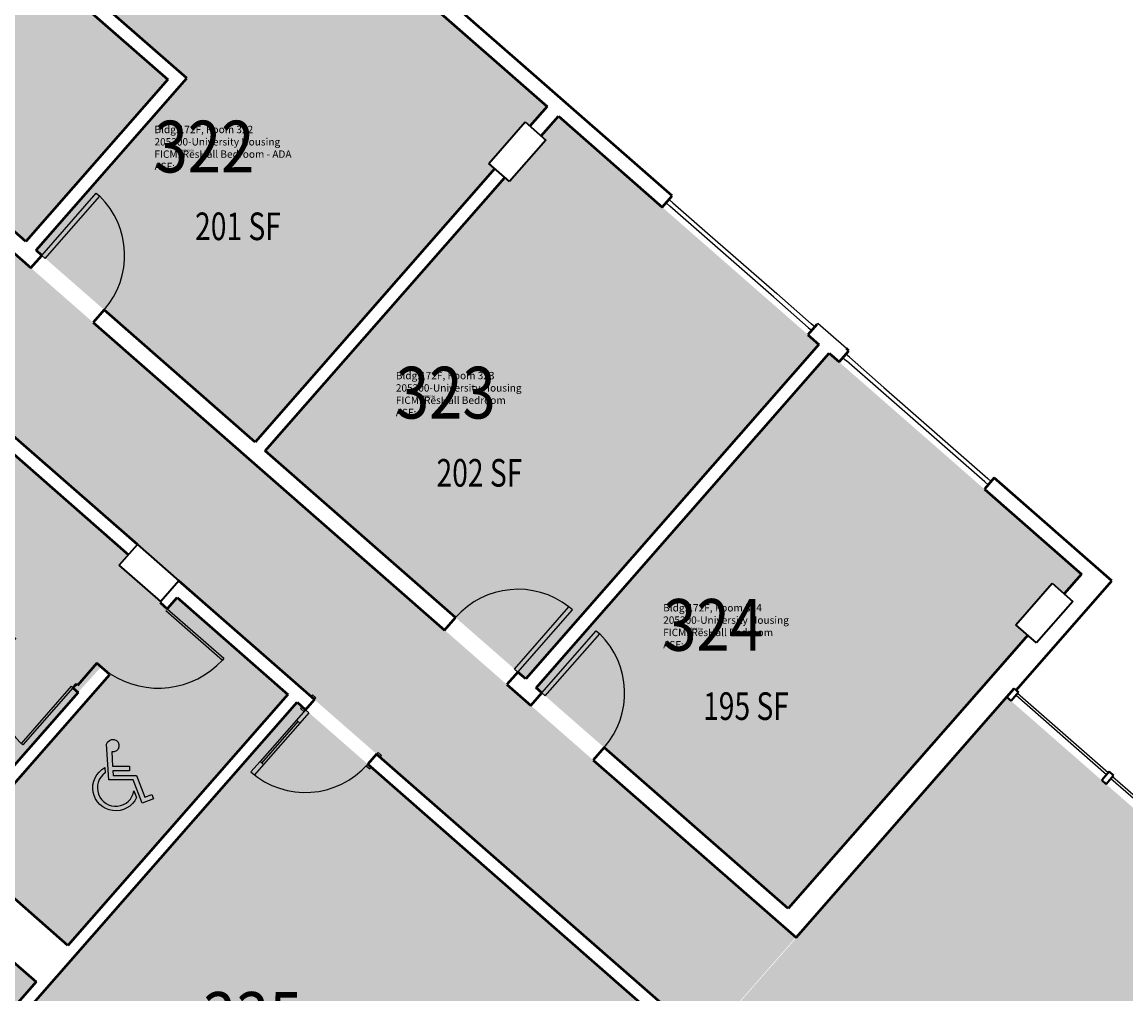
# Model space of a CAD drawing. Units: inches. Extents: x 69234239 to 69236626, y 27656166 to 27658522.
# Drawn here: x 69235170 to 69235650, y 27657580 to 27658003 of the extents above; entities that cross this region are included whole.
import ezdxf
from ezdxf.enums import TextEntityAlignment as Align

# ---------------------------------------------------------------- set-up
doc = ezdxf.new("R2010")
doc.units = ezdxf.units.IN
doc.header["$LTSCALE"] = 100
doc.header["$MEASUREMENT"] = 0
doc.layers.get('0').update_dxf_attribs({"linetype": 'CONTINUOUS'})
for name, color, linetype in [('A-COLS', 5, 'CONTINUOUS'), ('A-DOOR', 2, 'CONTINUOUS'), ('A-GLAZ', 1, 'CONTINUOUS'), ('A-IDEN-ICON', 4, 'CONTINUOUS'), ('A-IDEN-RNUM', 7, 'CONTINUOUS'), ('A-IDEN-SNUM', 4, 'CONTINUOUS'), ('A-IDEN-VNUM', 4, 'CONTINUOUS'), ('A-WALL', 5, 'CONTINUOUS'), ('AREA-TEXT', 3, 'CONTINUOUS'), ('Rooms-Category-Color', 7, 'CONTINUOUS'), ('Rooms-College-Color', 7, 'CONTINUOUS'), ('Rooms-Department-Color', 7, 'CONTINUOUS'), ('Rooms-Division-Color', 7, 'CONTINUOUS'), ('Rooms-Information', 7, 'CONTINUOUS')]:
    doc.layers.add(name, color=color, linetype=linetype)
doc.styles.add('CP_AREA', font='arial.ttf', dxfattribs={"height": 15})
doc.styles.add('CP_ROOMSNUMBER', font='arial.ttf', dxfattribs={"height": 1})
doc.styles.add('CP_ROOMVNUMBER', font='arial.ttf', dxfattribs={"width": 0.85, "height": 0.075})

# ---------------------------------------------------------------- blocks, each defined once
blk = doc.blocks.new('08_Single-Flush - 08_Single-Flush_3_-0_ x 7_-0_-5597139-LEVEL 3')
at = {"layer": 'A-DOOR', "color": 7}
for p, q in [((16, -3.62), (16, -39.57)), ((18, -3.62), (16, -3.62)), ((18, -3.62), (18, -39.57)), ((18, -39.57), (16, -39.57))]:
    blk.add_line(p, q, dxfattribs=at)
at = {"layer": 'A-DOOR', "lineweight": 25}
blk.add_arc((18, -3.62), 36, 180, 266.8153, dxfattribs=at)
blk = doc.blocks.new('08_Single-Flush - 08_Single-Flush_3_-0_ x 7_-0_-5597140-LEVEL 3')
at = {"layer": 'A-DOOR', "color": 7}
for p, q in [((16, 3.62), (16, 39.57)), ((18, 39.57), (16, 39.57)), ((18, 3.62), (18, 39.57)), ((18, 3.62), (16, 3.62))]:
    blk.add_line(p, q, dxfattribs=at)
at = {"layer": 'A-DOOR', "lineweight": 25}
blk.add_arc((18, 3.62), 36, 93.1847, 180, dxfattribs=at)
blk = doc.blocks.new('Panel Door - Panel Door_2_-9_ x 7_-8_-4517476-LEVEL 3')
at = {"layer": 'A-DOOR', "color": 7}
for p, q in [((15.5, -1.06), (15.5, -34.05)), ((16.5, -1.06), (15.5, -1.06)), ((16.5, -1.06), (16.5, -34.05)), ((16.5, -34.05), (15.5, -34.05))]:
    blk.add_line(p, q, dxfattribs=at)
at = {"layer": 'A-DOOR', "lineweight": 25}
blk.add_arc((16.5, -1.06), 33, 180, 268.2635, dxfattribs=at)
blk = doc.blocks.new('Panel Door - Panel Door_3_-2_ x 7_-8_-V59-LEVEL 3')
at = {"layer": 'A-DOOR', "color": 7}
for p, q in [((18, -6.31), (18, -39.05)), ((19, -6.31), (19, -39.05)), ((19, -39.05), (18, -39.05))]:
    blk.add_line(p, q, dxfattribs=at)
at = {"layer": 'A-DOOR', "lineweight": 25}
for start, end in [(180, 181.2209), (187.9472, 268.492)]:
    blk.add_arc((19, -1.06), 38, start, end, dxfattribs=at)
blk = doc.blocks.new('CPHC')
for points in [[(10, 11), (10, 10), (6.37, 10), (6.43, 9), (11.48, 9), (13.31, 4.28), (14.82, 4.87), (15.18, 3.93), (12.74, 2.99), (10.79, 8), (5.49, 8), (5.01, 15.77, -2.310496), (6.12, 14.1), (6.31, 11)], [(4.7, 9.57, 1.506288), (10.95, 5.66), (11.53, 4.17, -1.382884), (4.63, 10.7)]]:
    blk.add_lwpolyline(points, format="xyb", close=True)

msp = doc.modelspace()

# ---------------------------------------------------------------- hatches: boundary and pattern name
at = {"layer": 'Rooms-Category-Color', "true_color": 0xadadad}
for points in [[(69234685.7, 27658243.8), (69234846.08, 27658103.34), (69234798.65, 27658049.18), (69234845.43, 27658008.22), (69234892.86, 27658062.38), (69234988.96, 27657978.23), (69234989.36, 27657978.68), (69234998.39, 27657970.78), (69234994.04, 27657965.81), (69234789.14, 27657731.84), (69234785.11, 27657727.23), (69234776.08, 27657735.13), (69234776.16, 27657735.23), (69234637.57, 27657856.59), (69234633.57, 27657860.09), (69234633.57, 27657860.09), (69234631.31, 27657862.08), (69234483.78, 27657991.27), (69234472.9, 27658000.8), (69234433.28, 27657955.56), (69234458.14, 27657933.8), (69234458.13, 27657933.78), (69234505.4, 27657892.39), (69234641.66, 27657773.07), (69234740.95, 27657686.12), (69234877.22, 27657566.79), (69234976.9, 27657479.5), (69235094.64, 27657376.4), (69235214.47, 27657271.45), (69235254.01, 27657316.6), (69235244.41, 27657325.01), (69235246.38, 27657327.27), (69235217.61, 27657352.47), (69235215.61, 27657350.19), (69235200.19, 27657363.7), (69235171.35, 27657388.98), (69235171.35, 27657388.98), (69235111.42, 27657441.46), (69235113.4, 27657443.73), (69235084.63, 27657468.93), (69235082.64, 27657466.66), (69235080.58, 27657468.47), (69235080.59, 27657468.47), (69235007.19, 27657532.75), (69234926.02, 27657603.83), (69234925.59, 27657604.21), (69234925.59, 27657604.21), (69234902.25, 27657624.64), (69234854.17, 27657666.75), (69234853.75, 27657667.12), (69234851.75, 27657668.83), (69234830.25, 27657687.67), (69234878.01, 27657742.2), (69234878.01, 27657742.2), (69234995.22, 27657876.06), (69235043.24, 27657930.88), (69235064.76, 27657912.03), (69235067.49, 27657909.64), (69235071.46, 27657906.16), (69235115.22, 27657867.84), (69235138.94, 27657847.07), (69235138.93, 27657847.07), (69235248.09, 27657751.48), (69235291.57, 27657713.4), (69235466.98, 27657559.79), (69235506.55, 27657604.96), (69235386.59, 27657710.01), (69235268.87, 27657813.1), (69235169.18, 27657900.4), (69235033.43, 27658019.28), (69234801.16, 27658222.68), (69234801.11, 27658222.73), (69234797.91, 27658225.52), (69234751.91, 27658265.8), (69234751.91, 27658265.8), (69234744.42, 27658272.37), (69234725.34, 27658289.07)], [(69234859.34, 27657673.52), (69234908.28, 27657630.67), (69234910.58, 27657633.3), (69234933.5, 27657613.23), (69234929.46, 27657608.63), (69235011.06, 27657537.17), (69235015.03, 27657541.71), (69235033.08, 27657525.89), (69235033.45, 27657526.32), (69235037.81, 27657522.5), (69235033.47, 27657517.55), (69235080.5, 27657476.36), (69235176.16, 27657585.6), (69235129.13, 27657626.78), (69235062.85, 27657551.09), (69235055.79, 27657557.27), (69235064.14, 27657566.8), (69235063.48, 27657567.38), (69235064.88, 27657568.98), (69235067.14, 27657567), (69235123.67, 27657631.56), (69235092.45, 27657658.9), (69235035.92, 27657594.34), (69235030.47, 27657599.12), (69235087, 27657663.67), (69235055.78, 27657691.02), (69234999.24, 27657626.46), (69234993.79, 27657631.24), (69235050.32, 27657695.79), (69235019.1, 27657723.13), (69234961.87, 27657657.78), (69234957.92, 27657661.24), (69234982.34, 27657689.12), (69235061.81, 27657779.87), (69235061.43, 27657780.2), (69235085.52, 27657806.95), (69235089.47, 27657803.49), (69235032.94, 27657738.93), (69235065.29, 27657710.6), (69235121.83, 27657775.16), (69235125.78, 27657771.7), (69235069.24, 27657707.14), (69235101.59, 27657678.81), (69235158.12, 27657743.37), (69235162.07, 27657739.92), (69235105.54, 27657675.36), (69235137.88, 27657647.03), (69235194.42, 27657711.59), (69235204.49, 27657722.64), (69235208.22, 27657719.37), (69235141.83, 27657643.57), (69235189.99, 27657601.39), (69235285.72, 27657710.71), (69235237.56, 27657752.88), (69235233.29, 27657748), (69235230.09, 27657750.73), (69235230.38, 27657751.06), (69235212.33, 27657766.87), (69235216.35, 27657771.46), (69235135.06, 27657842.65), (69235131.03, 27657838.04), (69235107.37, 27657858.77), (69235058.83, 27657901.27), (69235017, 27657853.5), (69234998.95, 27657869.3), (69234885.19, 27657739.4), (69234903.22, 27657723.62)]]:
    msp.add_hatch(color=253, dxfattribs=at).paths.add_polyline_path(points)
at = {"layer": 'Rooms-Category-Color', "true_color": 0x728ef3}
for points in [[(69235040.42, 27658022.8), (69235171.75, 27657907.79), (69235233.41, 27657978.21), (69235197.13, 27658009.98), (69235262.95, 27658085.13), (69235167.9, 27658168.37), (69235160.41, 27658159.81), (69235162.42, 27658158.05), (69235148.75, 27658142.44), (69235146.61, 27658139.99), (69235144.6, 27658141.75)], [(69235176.17, 27657903.92), (69235271.44, 27657820.49), (69235375.61, 27657939.45), (69235373.05, 27657941.69), (69235388.82, 27657959.7), (69235388.86, 27657959.75), (69235390.95, 27657957.92), (69235398.44, 27657966.48), (69235267.37, 27658081.26), (69235205.43, 27658010.53), (69235241.7, 27657978.76)], [(69235275.86, 27657816.62), (69235389.16, 27657717.4), (69235516.64, 27657862.97), (69235403.33, 27657962.19), (69235395.84, 27657953.64), (69235395.8, 27657953.59), (69235397.85, 27657951.79), (69235384.22, 27657936.23), (69235382.08, 27657933.79), (69235380.03, 27657935.58)], [(69235503.25, 27657617.49), (69235558.13, 27657680.15), (69235591.75, 27657718.54), (69235593.38, 27657720.41), (69235593.4, 27657720.42), (69235594.43, 27657721.6), (69235607.43, 27657736.44), (69235602.21, 27657741.01), (69235618.03, 27657759.07), (69235623.24, 27657754.5), (69235630.73, 27657763.06), (69235521.06, 27657859.1), (69235393.58, 27657713.53)], [(69235746.19, 27657573.33), (69235739.79, 27657578.93), (69235743.09, 27657582.69), (69235598.51, 27657709.3), (69235429.12, 27657516.32), (69235473.96, 27657477.07), (69235345.6, 27657330.48), (69235300.76, 27657369.75), (69235191.04, 27657244.53), (69235290.57, 27657120.69), (69235575.22, 27657349.47), (69235538.1, 27657395.66), (69235692.43, 27657519.7), (69235729.54, 27657473.52), (69235850.42, 27657570.67), (69235790.11, 27657623.49)]]:
    msp.add_hatch(color=171, dxfattribs=at).paths.add_polyline_path(points)
at = {"layer": 'Rooms-Category-Color', "true_color": 0xffe090}
msp.add_hatch(color=41, dxfattribs=at).paths.add_polyline_path([(69235214.35, 27657621.23), (69235170.83, 27657571.54), (69235261.63, 27657492.02), (69235336.85, 27657426.14), (69235455.7, 27657561.86), (69235289.67, 27657707.25)])
at = {"layer": 'Rooms-College-Color', "true_color": 0xadadad}
for points in [[(69234685.7, 27658243.8), (69234846.08, 27658103.34), (69234798.65, 27658049.18), (69234845.43, 27658008.22), (69234892.86, 27658062.38), (69234988.96, 27657978.23), (69234989.36, 27657978.68), (69234998.39, 27657970.78), (69234994.04, 27657965.81), (69234789.14, 27657731.84), (69234785.11, 27657727.23), (69234776.08, 27657735.13), (69234776.16, 27657735.23), (69234637.57, 27657856.59), (69234633.57, 27657860.09), (69234633.57, 27657860.09), (69234631.31, 27657862.08), (69234483.78, 27657991.27), (69234472.9, 27658000.8), (69234433.28, 27657955.56), (69234458.14, 27657933.8), (69234458.13, 27657933.78), (69234505.4, 27657892.39), (69234641.66, 27657773.07), (69234740.95, 27657686.12), (69234877.22, 27657566.79), (69234976.9, 27657479.5), (69235094.64, 27657376.4), (69235214.47, 27657271.45), (69235254.01, 27657316.6), (69235244.41, 27657325.01), (69235246.38, 27657327.27), (69235217.61, 27657352.47), (69235215.61, 27657350.19), (69235200.19, 27657363.7), (69235171.35, 27657388.98), (69235171.35, 27657388.98), (69235111.42, 27657441.46), (69235113.4, 27657443.73), (69235084.63, 27657468.93), (69235082.64, 27657466.66), (69235080.58, 27657468.47), (69235080.59, 27657468.47), (69235007.19, 27657532.75), (69234926.02, 27657603.83), (69234925.59, 27657604.21), (69234925.59, 27657604.21), (69234902.25, 27657624.64), (69234854.17, 27657666.75), (69234853.75, 27657667.12), (69234851.75, 27657668.83), (69234830.25, 27657687.67), (69234878.01, 27657742.2), (69234878.01, 27657742.2), (69234995.22, 27657876.06), (69235043.24, 27657930.88), (69235064.76, 27657912.03), (69235067.49, 27657909.64), (69235071.46, 27657906.16), (69235115.22, 27657867.84), (69235138.94, 27657847.07), (69235138.93, 27657847.07), (69235248.09, 27657751.48), (69235291.57, 27657713.4), (69235466.98, 27657559.79), (69235506.55, 27657604.96), (69235386.59, 27657710.01), (69235268.87, 27657813.1), (69235169.18, 27657900.4), (69235033.43, 27658019.28), (69234801.16, 27658222.68), (69234801.11, 27658222.73), (69234797.91, 27658225.52), (69234751.91, 27658265.8), (69234751.91, 27658265.8), (69234744.42, 27658272.37), (69234725.34, 27658289.07)], [(69235040.42, 27658022.8), (69235171.75, 27657907.79), (69235233.41, 27657978.21), (69235197.13, 27658009.98), (69235262.95, 27658085.13), (69235167.9, 27658168.37), (69235160.41, 27658159.81), (69235162.42, 27658158.05), (69235148.75, 27658142.44), (69235146.61, 27658139.99), (69235144.6, 27658141.75)], [(69235176.17, 27657903.92), (69235271.44, 27657820.49), (69235375.61, 27657939.45), (69235373.05, 27657941.69), (69235388.82, 27657959.7), (69235388.86, 27657959.75), (69235390.95, 27657957.92), (69235398.44, 27657966.48), (69235267.37, 27658081.26), (69235205.43, 27658010.53), (69235241.7, 27657978.76)], [(69235275.86, 27657816.62), (69235389.16, 27657717.4), (69235516.64, 27657862.97), (69235403.33, 27657962.19), (69235395.84, 27657953.64), (69235395.8, 27657953.59), (69235397.85, 27657951.79), (69235384.22, 27657936.23), (69235382.08, 27657933.79), (69235380.03, 27657935.58)], [(69234859.34, 27657673.52), (69234908.28, 27657630.67), (69234910.58, 27657633.3), (69234933.5, 27657613.23), (69234929.46, 27657608.63), (69235011.06, 27657537.17), (69235015.03, 27657541.71), (69235033.08, 27657525.89), (69235033.45, 27657526.32), (69235037.81, 27657522.5), (69235033.47, 27657517.55), (69235080.5, 27657476.36), (69235176.16, 27657585.6), (69235129.13, 27657626.78), (69235062.85, 27657551.09), (69235055.79, 27657557.27), (69235064.14, 27657566.8), (69235063.48, 27657567.38), (69235064.88, 27657568.98), (69235067.14, 27657567), (69235123.67, 27657631.56), (69235092.45, 27657658.9), (69235035.92, 27657594.34), (69235030.47, 27657599.12), (69235087, 27657663.67), (69235055.78, 27657691.02), (69234999.24, 27657626.46), (69234993.79, 27657631.24), (69235050.32, 27657695.79), (69235019.1, 27657723.13), (69234961.87, 27657657.78), (69234957.92, 27657661.24), (69234982.34, 27657689.12), (69235061.81, 27657779.87), (69235061.43, 27657780.2), (69235085.52, 27657806.95), (69235089.47, 27657803.49), (69235032.94, 27657738.93), (69235065.29, 27657710.6), (69235121.83, 27657775.16), (69235125.78, 27657771.7), (69235069.24, 27657707.14), (69235101.59, 27657678.81), (69235158.12, 27657743.37), (69235162.07, 27657739.92), (69235105.54, 27657675.36), (69235137.88, 27657647.03), (69235194.42, 27657711.59), (69235204.49, 27657722.64), (69235208.22, 27657719.37), (69235141.83, 27657643.57), (69235189.99, 27657601.39), (69235285.72, 27657710.71), (69235237.56, 27657752.88), (69235233.29, 27657748), (69235230.09, 27657750.73), (69235230.38, 27657751.06), (69235212.33, 27657766.87), (69235216.35, 27657771.46), (69235135.06, 27657842.65), (69235131.03, 27657838.04), (69235107.37, 27657858.77), (69235058.83, 27657901.27), (69235017, 27657853.5), (69234998.95, 27657869.3), (69234885.19, 27657739.4), (69234903.22, 27657723.62)], [(69235503.25, 27657617.49), (69235558.13, 27657680.15), (69235591.75, 27657718.54), (69235593.38, 27657720.41), (69235593.4, 27657720.42), (69235594.43, 27657721.6), (69235607.43, 27657736.44), (69235602.21, 27657741.01), (69235618.03, 27657759.07), (69235623.24, 27657754.5), (69235630.73, 27657763.06), (69235521.06, 27657859.1), (69235393.58, 27657713.53)], [(69235214.35, 27657621.23), (69235170.83, 27657571.54), (69235261.63, 27657492.02), (69235336.85, 27657426.14), (69235455.7, 27657561.86), (69235289.67, 27657707.25)], [(69235746.19, 27657573.33), (69235739.79, 27657578.93), (69235743.09, 27657582.69), (69235598.51, 27657709.3), (69235429.12, 27657516.32), (69235473.96, 27657477.07), (69235345.6, 27657330.48), (69235300.76, 27657369.75), (69235191.04, 27657244.53), (69235290.57, 27657120.69), (69235575.22, 27657349.47), (69235538.1, 27657395.66), (69235692.43, 27657519.7), (69235729.54, 27657473.52), (69235850.42, 27657570.67), (69235790.11, 27657623.49)]]:
    msp.add_hatch(color=253, dxfattribs=at).paths.add_polyline_path(points)
at = {"layer": 'Rooms-Department-Color', "true_color": 0xacacac}
for points in [[(69234685.7, 27658243.8), (69234846.08, 27658103.34), (69234798.65, 27658049.18), (69234845.43, 27658008.22), (69234892.86, 27658062.38), (69234988.96, 27657978.23), (69234989.36, 27657978.68), (69234998.39, 27657970.78), (69234994.04, 27657965.81), (69234789.14, 27657731.84), (69234785.11, 27657727.23), (69234776.08, 27657735.13), (69234776.16, 27657735.23), (69234637.57, 27657856.59), (69234633.57, 27657860.09), (69234633.57, 27657860.09), (69234631.31, 27657862.08), (69234483.78, 27657991.27), (69234472.9, 27658000.8), (69234433.28, 27657955.56), (69234458.14, 27657933.8), (69234458.13, 27657933.78), (69234505.4, 27657892.39), (69234641.66, 27657773.07), (69234740.95, 27657686.12), (69234877.22, 27657566.79), (69234976.9, 27657479.5), (69235094.64, 27657376.4), (69235214.47, 27657271.45), (69235254.01, 27657316.6), (69235244.41, 27657325.01), (69235246.38, 27657327.27), (69235217.61, 27657352.47), (69235215.61, 27657350.19), (69235200.19, 27657363.7), (69235171.35, 27657388.98), (69235171.35, 27657388.98), (69235111.42, 27657441.46), (69235113.4, 27657443.73), (69235084.63, 27657468.93), (69235082.64, 27657466.66), (69235080.58, 27657468.47), (69235080.59, 27657468.47), (69235007.19, 27657532.75), (69234926.02, 27657603.83), (69234925.59, 27657604.21), (69234925.59, 27657604.21), (69234902.25, 27657624.64), (69234854.17, 27657666.75), (69234853.75, 27657667.12), (69234851.75, 27657668.83), (69234830.25, 27657687.67), (69234878.01, 27657742.2), (69234878.01, 27657742.2), (69234995.22, 27657876.06), (69235043.24, 27657930.88), (69235064.76, 27657912.03), (69235067.49, 27657909.64), (69235071.46, 27657906.16), (69235115.22, 27657867.84), (69235138.94, 27657847.07), (69235138.93, 27657847.07), (69235248.09, 27657751.48), (69235291.57, 27657713.4), (69235466.98, 27657559.79), (69235506.55, 27657604.96), (69235386.59, 27657710.01), (69235268.87, 27657813.1), (69235169.18, 27657900.4), (69235033.43, 27658019.28), (69234801.16, 27658222.68), (69234801.11, 27658222.73), (69234797.91, 27658225.52), (69234751.91, 27658265.8), (69234751.91, 27658265.8), (69234744.42, 27658272.37), (69234725.34, 27658289.07)], [(69234859.34, 27657673.52), (69234908.28, 27657630.67), (69234910.58, 27657633.3), (69234933.5, 27657613.23), (69234929.46, 27657608.63), (69235011.06, 27657537.17), (69235015.03, 27657541.71), (69235033.08, 27657525.89), (69235033.45, 27657526.32), (69235037.81, 27657522.5), (69235033.47, 27657517.55), (69235080.5, 27657476.36), (69235176.16, 27657585.6), (69235129.13, 27657626.78), (69235062.85, 27657551.09), (69235055.79, 27657557.27), (69235064.14, 27657566.8), (69235063.48, 27657567.38), (69235064.88, 27657568.98), (69235067.14, 27657567), (69235123.67, 27657631.56), (69235092.45, 27657658.9), (69235035.92, 27657594.34), (69235030.47, 27657599.12), (69235087, 27657663.67), (69235055.78, 27657691.02), (69234999.24, 27657626.46), (69234993.79, 27657631.24), (69235050.32, 27657695.79), (69235019.1, 27657723.13), (69234961.87, 27657657.78), (69234957.92, 27657661.24), (69234982.34, 27657689.12), (69235061.81, 27657779.87), (69235061.43, 27657780.2), (69235085.52, 27657806.95), (69235089.47, 27657803.49), (69235032.94, 27657738.93), (69235065.29, 27657710.6), (69235121.83, 27657775.16), (69235125.78, 27657771.7), (69235069.24, 27657707.14), (69235101.59, 27657678.81), (69235158.12, 27657743.37), (69235162.07, 27657739.92), (69235105.54, 27657675.36), (69235137.88, 27657647.03), (69235194.42, 27657711.59), (69235204.49, 27657722.64), (69235208.22, 27657719.37), (69235141.83, 27657643.57), (69235189.99, 27657601.39), (69235285.72, 27657710.71), (69235237.56, 27657752.88), (69235233.29, 27657748), (69235230.09, 27657750.73), (69235230.38, 27657751.06), (69235212.33, 27657766.87), (69235216.35, 27657771.46), (69235135.06, 27657842.65), (69235131.03, 27657838.04), (69235107.37, 27657858.77), (69235058.83, 27657901.27), (69235017, 27657853.5), (69234998.95, 27657869.3), (69234885.19, 27657739.4), (69234903.22, 27657723.62)]]:
    msp.add_hatch(color=253, dxfattribs=at).paths.add_polyline_path(points)
at = {"layer": 'Rooms-Department-Color', "true_color": 0x604aed}
for points in [[(69235040.42, 27658022.8), (69235171.75, 27657907.79), (69235233.41, 27657978.21), (69235197.13, 27658009.98), (69235262.95, 27658085.13), (69235167.9, 27658168.37), (69235160.41, 27658159.81), (69235162.42, 27658158.05), (69235148.75, 27658142.44), (69235146.61, 27658139.99), (69235144.6, 27658141.75)], [(69235176.17, 27657903.92), (69235271.44, 27657820.49), (69235375.61, 27657939.45), (69235373.05, 27657941.69), (69235388.82, 27657959.7), (69235388.86, 27657959.75), (69235390.95, 27657957.92), (69235398.44, 27657966.48), (69235267.37, 27658081.26), (69235205.43, 27658010.53), (69235241.7, 27657978.76)], [(69235275.86, 27657816.62), (69235389.16, 27657717.4), (69235516.64, 27657862.97), (69235403.33, 27657962.19), (69235395.84, 27657953.64), (69235395.8, 27657953.59), (69235397.85, 27657951.79), (69235384.22, 27657936.23), (69235382.08, 27657933.79), (69235380.03, 27657935.58)], [(69235503.25, 27657617.49), (69235558.13, 27657680.15), (69235591.75, 27657718.54), (69235593.38, 27657720.41), (69235593.4, 27657720.42), (69235594.43, 27657721.6), (69235607.43, 27657736.44), (69235602.21, 27657741.01), (69235618.03, 27657759.07), (69235623.24, 27657754.5), (69235630.73, 27657763.06), (69235521.06, 27657859.1), (69235393.58, 27657713.53)], [(69235214.35, 27657621.23), (69235170.83, 27657571.54), (69235261.63, 27657492.02), (69235336.85, 27657426.14), (69235455.7, 27657561.86), (69235289.67, 27657707.25)], [(69235746.19, 27657573.33), (69235739.79, 27657578.93), (69235743.09, 27657582.69), (69235598.51, 27657709.3), (69235429.12, 27657516.32), (69235473.96, 27657477.07), (69235345.6, 27657330.48), (69235300.76, 27657369.75), (69235191.04, 27657244.53), (69235290.57, 27657120.69), (69235575.22, 27657349.47), (69235538.1, 27657395.66), (69235692.43, 27657519.7), (69235729.54, 27657473.52), (69235850.42, 27657570.67), (69235790.11, 27657623.49)]]:
    msp.add_hatch(color=173, dxfattribs=at).paths.add_polyline_path(points)
at = {"layer": 'Rooms-Division-Color', "true_color": 0xadadad}
for points in [[(69234685.7, 27658243.8), (69234846.08, 27658103.34), (69234798.65, 27658049.18), (69234845.43, 27658008.22), (69234892.86, 27658062.38), (69234988.96, 27657978.23), (69234989.36, 27657978.68), (69234998.39, 27657970.78), (69234994.04, 27657965.81), (69234789.14, 27657731.84), (69234785.11, 27657727.23), (69234776.08, 27657735.13), (69234776.16, 27657735.23), (69234637.57, 27657856.59), (69234633.57, 27657860.09), (69234633.57, 27657860.09), (69234631.31, 27657862.08), (69234483.78, 27657991.27), (69234472.9, 27658000.8), (69234433.28, 27657955.56), (69234458.14, 27657933.8), (69234458.13, 27657933.78), (69234505.4, 27657892.39), (69234641.66, 27657773.07), (69234740.95, 27657686.12), (69234877.22, 27657566.79), (69234976.9, 27657479.5), (69235094.64, 27657376.4), (69235214.47, 27657271.45), (69235254.01, 27657316.6), (69235244.41, 27657325.01), (69235246.38, 27657327.27), (69235217.61, 27657352.47), (69235215.61, 27657350.19), (69235200.19, 27657363.7), (69235171.35, 27657388.98), (69235171.35, 27657388.98), (69235111.42, 27657441.46), (69235113.4, 27657443.73), (69235084.63, 27657468.93), (69235082.64, 27657466.66), (69235080.58, 27657468.47), (69235080.59, 27657468.47), (69235007.19, 27657532.75), (69234926.02, 27657603.83), (69234925.59, 27657604.21), (69234925.59, 27657604.21), (69234902.25, 27657624.64), (69234854.17, 27657666.75), (69234853.75, 27657667.12), (69234851.75, 27657668.83), (69234830.25, 27657687.67), (69234878.01, 27657742.2), (69234878.01, 27657742.2), (69234995.22, 27657876.06), (69235043.24, 27657930.88), (69235064.76, 27657912.03), (69235067.49, 27657909.64), (69235071.46, 27657906.16), (69235115.22, 27657867.84), (69235138.94, 27657847.07), (69235138.93, 27657847.07), (69235248.09, 27657751.48), (69235291.57, 27657713.4), (69235466.98, 27657559.79), (69235506.55, 27657604.96), (69235386.59, 27657710.01), (69235268.87, 27657813.1), (69235169.18, 27657900.4), (69235033.43, 27658019.28), (69234801.16, 27658222.68), (69234801.11, 27658222.73), (69234797.91, 27658225.52), (69234751.91, 27658265.8), (69234751.91, 27658265.8), (69234744.42, 27658272.37), (69234725.34, 27658289.07)], [(69234859.34, 27657673.52), (69234908.28, 27657630.67), (69234910.58, 27657633.3), (69234933.5, 27657613.23), (69234929.46, 27657608.63), (69235011.06, 27657537.17), (69235015.03, 27657541.71), (69235033.08, 27657525.89), (69235033.45, 27657526.32), (69235037.81, 27657522.5), (69235033.47, 27657517.55), (69235080.5, 27657476.36), (69235176.16, 27657585.6), (69235129.13, 27657626.78), (69235062.85, 27657551.09), (69235055.79, 27657557.27), (69235064.14, 27657566.8), (69235063.48, 27657567.38), (69235064.88, 27657568.98), (69235067.14, 27657567), (69235123.67, 27657631.56), (69235092.45, 27657658.9), (69235035.92, 27657594.34), (69235030.47, 27657599.12), (69235087, 27657663.67), (69235055.78, 27657691.02), (69234999.24, 27657626.46), (69234993.79, 27657631.24), (69235050.32, 27657695.79), (69235019.1, 27657723.13), (69234961.87, 27657657.78), (69234957.92, 27657661.24), (69234982.34, 27657689.12), (69235061.81, 27657779.87), (69235061.43, 27657780.2), (69235085.52, 27657806.95), (69235089.47, 27657803.49), (69235032.94, 27657738.93), (69235065.29, 27657710.6), (69235121.83, 27657775.16), (69235125.78, 27657771.7), (69235069.24, 27657707.14), (69235101.59, 27657678.81), (69235158.12, 27657743.37), (69235162.07, 27657739.92), (69235105.54, 27657675.36), (69235137.88, 27657647.03), (69235194.42, 27657711.59), (69235204.49, 27657722.64), (69235208.22, 27657719.37), (69235141.83, 27657643.57), (69235189.99, 27657601.39), (69235285.72, 27657710.71), (69235237.56, 27657752.88), (69235233.29, 27657748), (69235230.09, 27657750.73), (69235230.38, 27657751.06), (69235212.33, 27657766.87), (69235216.35, 27657771.46), (69235135.06, 27657842.65), (69235131.03, 27657838.04), (69235107.37, 27657858.77), (69235058.83, 27657901.27), (69235017, 27657853.5), (69234998.95, 27657869.3), (69234885.19, 27657739.4), (69234903.22, 27657723.62)]]:
    msp.add_hatch(color=253, dxfattribs=at).paths.add_polyline_path(points)
at = {"layer": 'Rooms-Division-Color', "true_color": 0x604aed}
for points in [[(69235040.42, 27658022.8), (69235171.75, 27657907.79), (69235233.41, 27657978.21), (69235197.13, 27658009.98), (69235262.95, 27658085.13), (69235167.9, 27658168.37), (69235160.41, 27658159.81), (69235162.42, 27658158.05), (69235148.75, 27658142.44), (69235146.61, 27658139.99), (69235144.6, 27658141.75)], [(69235176.17, 27657903.92), (69235271.44, 27657820.49), (69235375.61, 27657939.45), (69235373.05, 27657941.69), (69235388.82, 27657959.7), (69235388.86, 27657959.75), (69235390.95, 27657957.92), (69235398.44, 27657966.48), (69235267.37, 27658081.26), (69235205.43, 27658010.53), (69235241.7, 27657978.76)], [(69235275.86, 27657816.62), (69235389.16, 27657717.4), (69235516.64, 27657862.97), (69235403.33, 27657962.19), (69235395.84, 27657953.64), (69235395.8, 27657953.59), (69235397.85, 27657951.79), (69235384.22, 27657936.23), (69235382.08, 27657933.79), (69235380.03, 27657935.58)], [(69235503.25, 27657617.49), (69235558.13, 27657680.15), (69235591.75, 27657718.54), (69235593.38, 27657720.41), (69235593.4, 27657720.42), (69235594.43, 27657721.6), (69235607.43, 27657736.44), (69235602.21, 27657741.01), (69235618.03, 27657759.07), (69235623.24, 27657754.5), (69235630.73, 27657763.06), (69235521.06, 27657859.1), (69235393.58, 27657713.53)], [(69235214.35, 27657621.23), (69235170.83, 27657571.54), (69235261.63, 27657492.02), (69235336.85, 27657426.14), (69235455.7, 27657561.86), (69235289.67, 27657707.25)], [(69235746.19, 27657573.33), (69235739.79, 27657578.93), (69235743.09, 27657582.69), (69235598.51, 27657709.3), (69235429.12, 27657516.32), (69235473.96, 27657477.07), (69235345.6, 27657330.48), (69235300.76, 27657369.75), (69235191.04, 27657244.53), (69235290.57, 27657120.69), (69235575.22, 27657349.47), (69235538.1, 27657395.66), (69235692.43, 27657519.7), (69235729.54, 27657473.52), (69235850.42, 27657570.67), (69235790.11, 27657623.49)]]:
    msp.add_hatch(color=173, dxfattribs=at).paths.add_polyline_path(points)

# ---------------------------------------------------------------- linework, layer by layer
at = {"layer": 'A-COLS', "lineweight": 35}
for p, q in [((69235373.05, 27657941.69), (69235388.86, 27657959.75)), ((69235388.86, 27657959.75), (69235397.89, 27657951.84)), ((69235397.89, 27657951.84), (69235382.08, 27657933.79)), ((69235382.08, 27657933.79), (69235373.05, 27657941.69)), ((69235212.33, 27657766.87), (69235220.24, 27657775.9)), ((69235220.24, 27657775.9), (69235238.29, 27657760.08)), ((69235230.38, 27657751.06), (69235212.33, 27657766.87)), ((69235238.29, 27657760.08), (69235230.38, 27657751.06)), ((69235602.21, 27657741.01), (69235618.03, 27657759.07)), ((69235618.03, 27657759.07), (69235627.05, 27657751.16)), ((69235627.05, 27657751.16), (69235611.24, 27657733.1)), ((69235611.24, 27657733.1), (69235602.21, 27657741.01))]:
    msp.add_line(p, q, dxfattribs=at)
at = {"layer": 'A-DOOR'}
for p, q in [((69235296.37, 27657710.53), (69235295.71, 27657709.78)), ((69235297.87, 27657709.21), (69235296.37, 27657710.53)), ((69235297.21, 27657708.46), (69235297.87, 27657709.21)), ((69235293.34, 27657704.04), (69235289.39, 27657699.53)), ((69235294.85, 27657702.72), (69235290.89, 27657698.21)), ((69235291.84, 27657705.36), (69235291.18, 27657704.6)), ((69235291.18, 27657704.6), (69235292.68, 27657703.29)), ((69235292.68, 27657703.29), (69235293.34, 27657704.04)), ((69235293.34, 27657704.04), (69235294.85, 27657702.72)), ((69235289.39, 27657699.53), (69235273.58, 27657681.47)), ((69235274.33, 27657680.81), (69235290.14, 27657698.87)), ((69235290.89, 27657698.21), (69235275.08, 27657680.15)), ((69235290.89, 27657698.21), (69235289.39, 27657699.53)), ((69235324.95, 27657685.49), (69235324.29, 27657684.74)), ((69235326.46, 27657684.18), (69235324.95, 27657685.49)), ((69235325.8, 27657683.42), (69235326.46, 27657684.18)), ((69235273.58, 27657681.47), (69235269.62, 27657676.96)), ((69235275.08, 27657680.15), (69235271.13, 27657675.64)), ((69235275.08, 27657680.15), (69235273.58, 27657681.47)), ((69235320.42, 27657680.32), (69235319.76, 27657679.57)), ((69235319.76, 27657679.57), (69235321.27, 27657678.25)), ((69235321.27, 27657678.25), (69235321.93, 27657679)), ((69235269.62, 27657676.96), (69235271.13, 27657675.64))]:
    msp.add_line(p, q, dxfattribs=at)
at = {"layer": 'A-DOOR', "lineweight": 25}
msp.add_arc((69235293.34, 27657704.04), 36, 228.7908, 318.7908, dxfattribs=at)
at = {"layer": 'A-GLAZ'}
for p, q in [((69235450.3, 27657924.39), (69235451.8, 27657923.07)), ((69235453.12, 27657924.58), (69235451.61, 27657925.9)), ((69235466.85, 27657909.9), (69235451.8, 27657923.07)), ((69235453.12, 27657924.58), (69235468.16, 27657911.4)), ((69235496.94, 27657883.55), (69235466.85, 27657909.9)), ((69235468.16, 27657911.4), (69235498.26, 27657885.05)), ((69235498.26, 27657885.05), (69235513.3, 27657871.87)), ((69235511.99, 27657870.37), (69235496.94, 27657883.55)), ((69235511.99, 27657870.37), (69235513.49, 27657869.05)), ((69235514.81, 27657870.56), (69235513.3, 27657871.87)), ((69235527.03, 27657857.19), (69235528.54, 27657855.88)), ((69235529.85, 27657857.38), (69235528.35, 27657858.7)), ((69235543.58, 27657842.7), (69235528.54, 27657855.88)), ((69235529.85, 27657857.38), (69235544.9, 27657844.2)), ((69235573.67, 27657816.35), (69235543.58, 27657842.7)), ((69235544.9, 27657844.2), (69235574.99, 27657817.85)), ((69235574.99, 27657817.85), (69235590.04, 27657804.68)), ((69235588.72, 27657803.17), (69235573.67, 27657816.35)), ((69235588.72, 27657803.17), (69235590.23, 27657801.85)), ((69235591.54, 27657803.36), (69235590.04, 27657804.68)), ((69235602.97, 27657711.05), (69235602.31, 27657710.3)), ((69235602.31, 27657710.3), (69235641.71, 27657675.79)), ((69235642.37, 27657676.54), (69235602.97, 27657711.05)), ((69235641.71, 27657675.79), (69235642.37, 27657676.54)), ((69235644.25, 27657674.9), (69235643.59, 27657674.14)), ((69235643.59, 27657674.14), (69235671.78, 27657649.46)), ((69235672.44, 27657650.21), (69235644.25, 27657674.9))]:
    msp.add_line(p, q, dxfattribs=at)
at = {"layer": 'A-GLAZ', "lineweight": 40, "extrusion": (0, 0, -1)}
for p, q in [((69235601.58, 27657713.26), (69235598.29, 27657709.5)), ((69235603.46, 27657711.61), (69235601.58, 27657713.26)), ((69235598.29, 27657709.5), (69235600.17, 27657707.85)), ((69235600.17, 27657707.85), (69235603.46, 27657711.61)), ((69235642.86, 27657677.11), (69235639.57, 27657673.35)), ((69235639.57, 27657673.35), (69235641.45, 27657671.7)), ((69235641.45, 27657671.7), (69235644.74, 27657675.46)), ((69235644.74, 27657675.46), (69235642.86, 27657677.11))]:
    msp.add_line(p, q, dxfattribs=at)
at = {"layer": 'A-WALL', "lineweight": 50}
for p, q in [((69235385.65, 27657986.32), (69235339.34, 27658026.88)), ((69235335.06, 27658021.99), (69235398.44, 27657966.48)), ((69235197.13, 27658009.98), (69235233.41, 27657978.21)), ((69235241.7, 27657978.76), (69235205.43, 27658010.53)), ((69235171.75, 27657907.79), (69235070.54, 27657996.42)), ((69235065.77, 27657990.96), (69235173.91, 27657896.26)), ((69235452.74, 27657927.57), (69235385.65, 27657986.32)), ((69235233.41, 27657978.21), (69235171.75, 27657907.79)), ((69235176.17, 27657903.92), (69235241.7, 27657978.76)), ((69235398.44, 27657966.48), (69235390.95, 27657957.92)), ((69235395.84, 27657953.64), (69235403.33, 27657962.19)), ((69235403.33, 27657962.19), (69235448.46, 27657922.68)), ((69235375.61, 27657939.45), (69235271.44, 27657820.49)), ((69235275.86, 27657816.62), (69235380.03, 27657935.58)), ((69235448.46, 27657922.68), (69235452.74, 27657927.57)), ((69235178.69, 27657901.71), (69235176.17, 27657903.92)), ((69235173.91, 27657896.26), (69235178.69, 27657901.71)), ((69235205.77, 27657878), (69235200.99, 27657872.54)), ((69235271.44, 27657820.49), (69235205.77, 27657878)), ((69235200.99, 27657872.54), (69235353.85, 27657738.68)), ((69235515.75, 27657871.64), (69235511.84, 27657867.17)), ((69235511.84, 27657867.17), (69235516.64, 27657862.97)), ((69235516.64, 27657862.97), (69235389.16, 27657717.4)), ((69235529.67, 27657860.2), (69235528.63, 27657861.11)), ((69235393.58, 27657713.53), (69235521.06, 27657859.1)), ((69235521.06, 27657859.1), (69235525.38, 27657855.31)), ((69235525.38, 27657855.31), (69235529.67, 27657860.2)), ((69235220.22, 27657775.88), (69235138.93, 27657847.07)), ((69235135.06, 27657842.65), (69235216.35, 27657771.46)), ((69235358.63, 27657744.14), (69235275.86, 27657816.62)), ((69235592.86, 27657804.86), (69235588.58, 27657799.97)), ((69235644.04, 27657760.04), (69235592.86, 27657804.86)), ((69235588.58, 27657799.97), (69235630.73, 27657763.06)), ((69235297.21, 27657708.46), (69235238.28, 27657760.07)), ((69235602.43, 27657712.52), (69235644.04, 27657760.04)), ((69235630.73, 27657763.06), (69235623.24, 27657754.5)), ((69235230.38, 27657751.06), (69235230.09, 27657750.73)), ((69235230.09, 27657750.73), (69235233.25, 27657747.96)), ((69235233.29, 27657748), (69235237.56, 27657752.88)), ((69235237.56, 27657752.88), (69235285.72, 27657710.71)), ((69235353.85, 27657738.68), (69235358.63, 27657744.14)), ((69235607.43, 27657736.44), (69235593.4, 27657720.42)), ((69235202.67, 27657724.23), (69235194.22, 27657714.58)), ((69235208.22, 27657719.37), (69235202.67, 27657724.23)), ((69235141.83, 27657643.57), (69235208.25, 27657719.41)), ((69235385.71, 27657720.42), (69235380.93, 27657714.97)), ((69235389.16, 27657717.4), (69235385.71, 27657720.42)), ((69235593.38, 27657720.41), (69235503.25, 27657617.49)), ((69235193.56, 27657715.16), (69235192.16, 27657713.56)), ((69235192.16, 27657713.56), (69235194.42, 27657711.59)), ((69235194.22, 27657714.58), (69235193.56, 27657715.16)), ((69235380.93, 27657714.97), (69235391.32, 27657705.87)), ((69235396.1, 27657711.32), (69235393.58, 27657713.53)), ((69235506.66, 27657604.87), (69235601.56, 27657713.24)), ((69235194.42, 27657711.59), (69235137.88, 27657647.03)), ((69235170.83, 27657571.54), (69235289.67, 27657707.25)), ((69235285.72, 27657710.71), (69235189.99, 27657601.39)), ((69235289.67, 27657707.25), (69235293.34, 27657704.04)), ((69235293.34, 27657704.04), (69235297.21, 27657708.46)), ((69235391.32, 27657705.87), (69235396.1, 27657711.32)), ((69235324.29, 27657684.74), (69235320.42, 27657680.32)), ((69235467.1, 27657559.69), (69235324.29, 27657684.74)), ((69235423.18, 27657687.61), (69235418.41, 27657682.15)), ((69235503.25, 27657617.49), (69235423.18, 27657687.61)), ((69235320.42, 27657680.32), (69235455.7, 27657561.86)), ((69235418.41, 27657682.15), (69235506.66, 27657604.87)), ((69235189.99, 27657601.39), (69235141.83, 27657643.57)), ((69235129.13, 27657626.78), (69235176.16, 27657585.6)), ((69235176.16, 27657585.6), (69235080.5, 27657476.36))]:
    msp.add_line(p, q, dxfattribs=at)
at = {"layer": 'A-WALL'}
for p, q in [((69235516.13, 27657872.06), (69235515.75, 27657871.64)), ((69235528.63, 27657861.11), (69235516.13, 27657872.06))]:
    msp.add_line(p, q, dxfattribs=at)

# ---------------------------------------------------------------- block references
at = {"layer": 'A-DOOR'}
for name, p, rotation in [('08_Single-Flush - 08_Single-Flush_3_-0_ x 7_-0_-5597139-LEVEL 3', (69235189.84, 27657887.13), 138.7908235744156), ('08_Single-Flush - 08_Single-Flush_3_-0_ x 7_-0_-5597140-LEVEL 3', (69235369.78, 27657729.55), 318.7908235744155), ('Panel Door - Panel Door_3_-2_ x 7_-8_-V59-LEVEL 3', (69235215.99, 27657737.83), 48.79082357441569), ('08_Single-Flush - 08_Single-Flush_3_-0_ x 7_-0_-5597139-LEVEL 3', (69235407.25, 27657696.74), 138.7908235744156), ('Panel Door - Panel Door_2_-9_ x 7_-8_-4517476-LEVEL 3', (69235180.45, 27657725.23), 318.7908235744161)]:
    msp.add_blockref(name, p, dxfattribs=dict(at, rotation=rotation))
at = {"layer": 'A-IDEN-ICON', "lineweight": -3, "xscale": 2, "yscale": 2, "zscale": 2}
msp.add_blockref('CPHC', (69235196.84, 27657657.46), dxfattribs=at)

# ---------------------------------------------------------------- texts
at = {"layer": 'A-IDEN-RNUM', "style": 'CP_ROOMSNUMBER'}
for s, p in [('0322-00', (69235237.14, 27657946.75)), ('0323-00', (69235342.12, 27657839.69)), ('0324-00', (69235458.36, 27657738.66))]:
    msp.add_text(s, height=1, dxfattribs=at).set_placement(p)
at = {"layer": 'A-IDEN-SNUM', "style": 'CP_ROOMSNUMBER'}
for s, p in [('172F032200', (69235237.2, 27657946.75)), ('172F032300', (69235342.18, 27657839.69)), ('172F032400', (69235458.42, 27657738.66))]:
    msp.add_text(s, height=1, dxfattribs=at).set_placement(p)
at = {"layer": 'A-IDEN-VNUM', "style": 'CP_ROOMVNUMBER', "width": 0.85}
for s, p in [('322', (69235227.67, 27657937.78)), ('323', (69235332.64, 27657830.72)), ('324', (69235448.88, 27657729.69)), ('335', (69235248.56, 27657558.7))]:
    msp.add_text(s, height=22.5, dxfattribs=at).set_placement(p)
at = {"layer": 'AREA-TEXT', "style": 'CP_AREA', "width": 0.75}
for s, p in [('201 SF', (69235263.98, 27657914.34)), ('202 SF', (69235368.98, 27657807.09)), ('195 SF', (69235484.89, 27657705.59))]:
    msp.add_text(s, height=12, dxfattribs=at).set_placement(p, align=Align.MIDDLE_CENTER)

# ---------------------------------------------------------------- next in the draw order: texts
at = {"layer": 'Rooms-Information', "char_height": 3.2143, "width": 72, "attachment_point": 7, "style": 'CP_ROOMVNUMBER', "bg_fill": 3, "box_fill_scale": 1.5, "bg_fill_color": 256, "bg_fill_true_color": 13158600, "bg_fill_transparency": 0}
for s, insert in [('Bldg.172F, Room 322^M^J205200-University Housing^M^JFICM: ResHall Bedroom - ADA^M^JASF: ', (69235227.67, 27657937.78)), ('Bldg.172F, Room 323^M^J205200-University Housing^M^JFICM: ResHall Bedroom^M^JASF: ', (69235332.64, 27657830.72)), ('Bldg.172F, Room 324^M^J205200-University Housing^M^JFICM: ResHall Bedroom^M^JASF: ', (69235448.88, 27657729.69))]:
    msp.add_mtext(s, dxfattribs=dict(at, insert=insert))

doc.saveas('drawing.dxf')
